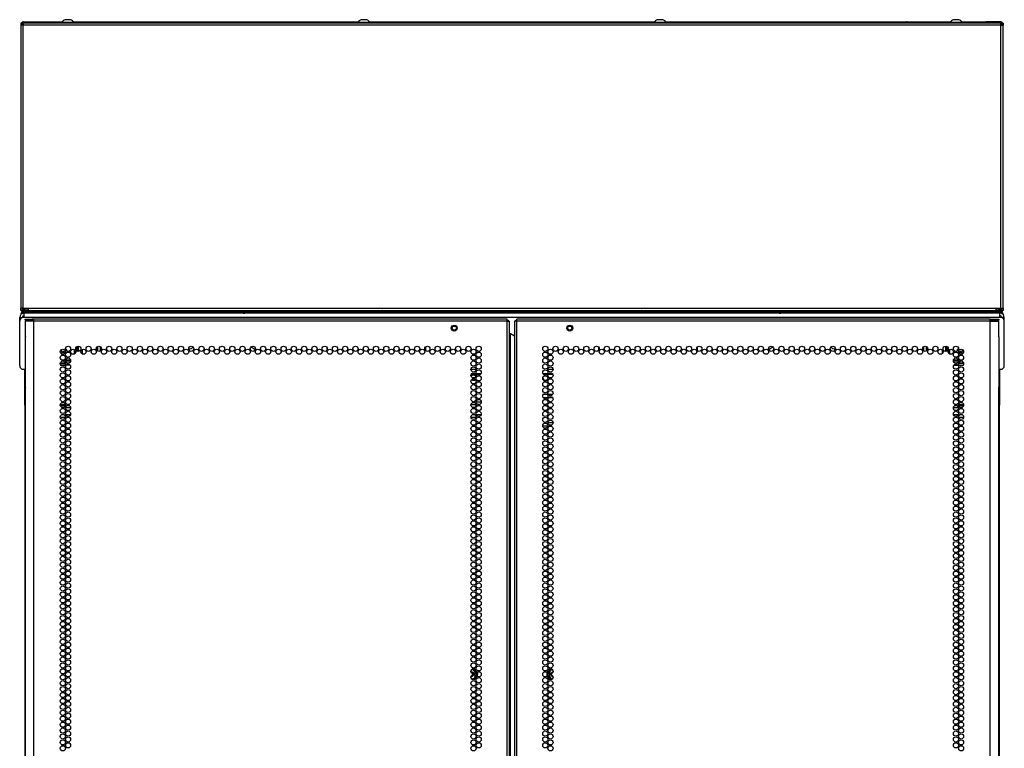
# Model space of a CAD drawing. Units: inches. Extents: x -246 to 40, y -58 to 173.
# Drawn here: x 9 to 40, y 82 to 105 of the extents above; entities that cross this region are included whole.
import ezdxf

# ---------------------------------------------------------------- set-up
doc = ezdxf.new("R2010")
doc.units = ezdxf.units.IN
doc.header["$MEASUREMENT"] = 0
doc.layers.add('TFR-TRI', color=7, linetype='CONTINUOUS')

msp = doc.modelspace()

# ---------------------------------------------------------------- linework, layer by layer
at = {"layer": 'TFR-TRI', "color": 46, "linetype": 'Continuous'}
for p, q in [((9.091, 104.99), (9.091, 104.919)), ((9.13, 104.99), (9.091, 104.99)), ((9.13, 104.99), (9.13, 104.919)), ((9.162, 104.969), (9.162, 104.99)), ((40.359, 104.99), (9.162, 104.99)), ((9.162, 104.919), (9.162, 104.969)), ((40.359, 104.969), (40.359, 104.99)), ((40.359, 104.919), (40.359, 104.969)), ((40.39, 104.99), (40.39, 104.919)), ((40.429, 104.99), (40.39, 104.99)), ((40.429, 104.99), (40.429, 104.919)), ((9.112, 104.919), (9.091, 104.919)), ((9.091, 104.919), (9.091, 95.884)), ((9.162, 104.919), (9.112, 104.919)), ((40.359, 104.919), (9.162, 104.919)), ((9.162, 95.884), (9.162, 104.919)), ((40.359, 95.884), (40.359, 104.919)), ((40.359, 104.919), (40.409, 104.919)), ((40.409, 104.919), (40.429, 104.919)), ((40.429, 95.884), (40.429, 104.919)), ((9.112, 95.884), (9.091, 95.884)), ((9.091, 95.813), (9.091, 95.884)), ((9.162, 95.884), (9.112, 95.884)), ((9.13, 95.884), (9.13, 95.813)), ((9.162, 95.884), (9.319, 95.884)), ((9.319, 95.884), (40.201, 95.884)), ((9.319, 95.884), (9.319, 95.834)), ((9.319, 95.834), (9.319, 95.813)), ((40.201, 95.884), (40.201, 95.834)), ((40.201, 95.884), (40.359, 95.884)), ((40.201, 95.834), (40.201, 95.813)), ((40.359, 95.884), (40.409, 95.884)), ((40.39, 95.813), (40.39, 95.884)), ((40.409, 95.884), (40.429, 95.884)), ((40.429, 95.884), (40.429, 95.813)), ((9.13, 95.813), (9.091, 95.813)), ((9.319, 95.813), (40.201, 95.813)), ((40.429, 95.813), (40.39, 95.813))]:
    msp.add_line(p, q, dxfattribs=at)
at = {"layer": 'TFR-TRI', "color": 173, "linetype": 'Continuous'}
for p, q in [((9.13, 104.959), (9.134, 104.959)), ((9.141, 104.959), (9.134, 104.959)), ((9.134, 104.959), (9.134, 104.919)), ((9.158, 104.959), (9.141, 104.959)), ((9.148, 104.959), (9.157, 105.006)), ((9.162, 104.959), (9.158, 104.959)), ((9.158, 104.959), (9.158, 104.919)), ((9.165, 104.99), (9.165, 105.029)), ((9.165, 105.029), (9.638, 105.029)), ((9.638, 105.029), (9.644, 105.029)), ((9.638, 104.99), (9.638, 105.029)), ((9.644, 104.99), (9.644, 105.029)), ((9.644, 105.029), (10.411, 105.029)), ((10.763, 105.029), (12.153, 105.029)), ((12.153, 105.029), (12.172, 105.029)), ((12.153, 105.029), (12.153, 104.99)), ((12.172, 104.99), (12.172, 105.029)), ((12.172, 105.029), (19.86, 105.029)), ((20.212, 105.029), (29.309, 105.029)), ((29.66, 105.029), (37.349, 105.029)), ((37.368, 105.029), (37.349, 105.029)), ((37.349, 105.029), (37.349, 104.99)), ((37.368, 104.99), (37.368, 105.029)), ((37.368, 105.029), (38.758, 105.029)), ((39.109, 105.029), (39.876, 105.029)), ((39.883, 105.029), (39.876, 105.029)), ((39.876, 105.029), (39.876, 104.99)), ((40.355, 105.029), (39.883, 105.029)), ((39.883, 105.029), (39.883, 104.99)), ((40.355, 105.029), (40.355, 104.99)), ((40.359, 104.959), (40.363, 104.959)), ((40.363, 104.919), (40.363, 104.959)), ((40.363, 104.959), (40.38, 104.959)), ((40.373, 104.959), (40.364, 105.006)), ((40.38, 104.959), (40.386, 104.959)), ((40.386, 104.919), (40.386, 104.959)), ((40.386, 104.959), (40.39, 104.959)), ((9.134, 95.839), (9.13, 95.839)), ((9.134, 95.884), (9.134, 95.851)), ((9.134, 95.851), (9.134, 95.839)), ((9.137, 95.839), (9.134, 95.839)), ((9.145, 95.839), (9.137, 95.839)), ((9.158, 95.839), (9.164, 95.814)), ((40.363, 95.839), (40.356, 95.814)), ((40.375, 95.839), (40.383, 95.839)), ((40.383, 95.839), (40.386, 95.839)), ((40.386, 95.851), (40.386, 95.884)), ((40.386, 95.839), (40.386, 95.851)), ((40.39, 95.839), (40.386, 95.839)), ((9.164, 95.814), (9.168, 95.811)), ((40.356, 95.814), (40.353, 95.811))]:
    msp.add_line(p, q, dxfattribs=at)
at = {"layer": 'TFR-TRI', "color": 3, "linetype": 'Continuous'}
for p, q in [((10.4, 105.01), (10.4, 104.99)), ((10.436, 105.01), (10.4, 105.01)), ((10.529, 105.01), (10.436, 105.01)), ((10.543, 105.098), (10.498, 105.098)), ((10.645, 105.01), (10.529, 105.01)), ((10.631, 105.098), (10.543, 105.098)), ((10.676, 105.098), (10.631, 105.098)), ((10.738, 105.01), (10.645, 105.01)), ((10.774, 105.01), (10.738, 105.01)), ((10.774, 104.99), (10.774, 105.01)), ((19.849, 105.01), (19.849, 104.99)), ((19.884, 105.01), (19.849, 105.01)), ((19.978, 105.01), (19.884, 105.01)), ((19.991, 105.098), (19.947, 105.098)), ((20.094, 105.01), (19.978, 105.01)), ((20.08, 105.098), (19.991, 105.098)), ((20.124, 105.098), (20.08, 105.098)), ((20.187, 105.01), (20.094, 105.01)), ((20.223, 105.01), (20.187, 105.01)), ((20.223, 104.99), (20.223, 105.01)), ((29.298, 105.01), (29.298, 104.99)), ((29.333, 105.01), (29.298, 105.01)), ((29.427, 105.01), (29.333, 105.01)), ((29.44, 105.098), (29.396, 105.098)), ((29.542, 105.01), (29.427, 105.01)), ((29.529, 105.098), (29.44, 105.098)), ((29.573, 105.098), (29.529, 105.098)), ((29.636, 105.01), (29.542, 105.01)), ((29.672, 105.01), (29.636, 105.01)), ((29.672, 104.99), (29.672, 105.01)), ((38.746, 105.01), (38.746, 104.99)), ((38.782, 105.01), (38.746, 105.01)), ((38.876, 105.01), (38.782, 105.01)), ((38.889, 105.098), (38.845, 105.098)), ((38.991, 105.01), (38.876, 105.01)), ((38.978, 105.098), (38.889, 105.098)), ((39.022, 105.098), (38.978, 105.098)), ((39.085, 105.01), (38.991, 105.01)), ((39.12, 105.01), (39.085, 105.01)), ((39.12, 104.99), (39.12, 105.01)), ((9.865, 95.788), (9.865, 95.768)), ((9.9, 95.788), (9.865, 95.788)), ((9.994, 95.788), (9.9, 95.788)), ((10.109, 95.788), (9.994, 95.788)), ((10.203, 95.788), (10.109, 95.788)), ((10.239, 95.788), (10.203, 95.788)), ((10.239, 95.768), (10.239, 95.788)), ((12.048, 95.813), (12.048, 95.807)), ((12.422, 95.807), (12.422, 95.813)), ((16.699, 95.813), (16.699, 95.807)), ((17.073, 95.807), (17.073, 95.813)), ((32.447, 95.813), (32.447, 95.807)), ((32.821, 95.807), (32.821, 95.813)), ((37.152, 95.813), (37.152, 95.807)), ((37.526, 95.807), (37.526, 95.813)), ((39.282, 95.788), (39.282, 95.768)), ((39.318, 95.788), (39.282, 95.788)), ((39.411, 95.788), (39.318, 95.788)), ((39.527, 95.788), (39.411, 95.788)), ((39.62, 95.788), (39.527, 95.788)), ((39.656, 95.788), (39.62, 95.788)), ((39.656, 95.768), (39.656, 95.788))]:
    msp.add_line(p, q, dxfattribs=at)
at = {"layer": 'TFR-TRI', "color": 44, "linetype": 'Continuous'}
for p, q in [((9.145, 95.839), (9.145, 95.884)), ((9.145, 95.839), (9.185, 95.839)), ((9.185, 95.839), (9.185, 95.884)), ((9.194, 95.839), (9.185, 95.839)), ((9.216, 95.839), (9.194, 95.839)), ((9.216, 95.839), (9.216, 95.884)), ((9.216, 95.839), (9.32, 95.839)), ((9.216, 95.839), (9.216, 95.817)), ((40.201, 95.839), (40.304, 95.839)), ((40.304, 95.839), (40.304, 95.884)), ((40.304, 95.839), (40.327, 95.839)), ((40.304, 95.839), (40.304, 95.817)), ((40.327, 95.839), (40.336, 95.839)), ((40.336, 95.884), (40.336, 95.839)), ((40.375, 95.839), (40.336, 95.839)), ((40.375, 95.839), (40.375, 95.884)), ((9.162, 95.807), (9.196, 95.807)), ((9.162, 95.768), (9.162, 95.807)), ((9.196, 95.768), (9.162, 95.768)), ((9.196, 95.807), (9.28, 95.807)), ((9.28, 95.768), (9.196, 95.768)), ((9.216, 95.817), (9.216, 95.807)), ((9.28, 95.807), (9.603, 95.807)), ((9.28, 95.807), (9.28, 95.768)), ((9.603, 95.768), (9.28, 95.768)), ((9.603, 95.768), (9.603, 95.807)), ((9.603, 95.807), (9.686, 95.807)), ((9.686, 95.807), (9.721, 95.807)), ((9.721, 95.807), (9.764, 95.807)), ((9.721, 95.807), (9.721, 95.768)), ((9.764, 95.807), (9.876, 95.807)), ((10.227, 95.807), (10.918, 95.807)), ((10.918, 95.807), (11.074, 95.807)), ((10.918, 95.768), (10.918, 95.807)), ((11.074, 95.807), (11.138, 95.807)), ((11.138, 95.807), (11.173, 95.807)), ((11.138, 95.768), (11.138, 95.807)), ((11.173, 95.807), (11.256, 95.807)), ((11.256, 95.807), (22.398, 95.807)), ((11.256, 95.807), (11.256, 95.768)), ((22.398, 95.768), (11.256, 95.768)), ((22.398, 95.768), (22.398, 95.807)), ((22.398, 95.807), (22.482, 95.807)), ((22.482, 95.807), (22.516, 95.807)), ((22.516, 95.807), (27.004, 95.807)), ((22.516, 95.807), (22.516, 95.768)), ((27.004, 95.807), (27.039, 95.807)), ((27.004, 95.768), (27.004, 95.807)), ((27.039, 95.807), (27.122, 95.807)), ((27.122, 95.807), (38.264, 95.807)), ((27.122, 95.807), (27.122, 95.768)), ((38.264, 95.768), (27.122, 95.768)), ((38.264, 95.807), (38.348, 95.807)), ((38.264, 95.768), (38.264, 95.807)), ((38.348, 95.807), (38.382, 95.807)), ((38.382, 95.807), (38.447, 95.807)), ((38.382, 95.807), (38.382, 95.768)), ((38.447, 95.807), (38.603, 95.807)), ((39.293, 95.807), (38.603, 95.807)), ((38.603, 95.807), (38.603, 95.768)), ((39.645, 95.807), (39.757, 95.807)), ((39.757, 95.807), (39.8, 95.807)), ((39.8, 95.807), (39.834, 95.807)), ((39.8, 95.768), (39.8, 95.807)), ((39.834, 95.807), (39.918, 95.807)), ((39.918, 95.807), (40.241, 95.807)), ((39.918, 95.807), (39.918, 95.768)), ((40.241, 95.768), (39.918, 95.768)), ((40.241, 95.768), (40.241, 95.807)), ((40.241, 95.807), (40.324, 95.807)), ((40.324, 95.768), (40.241, 95.768)), ((40.304, 95.817), (40.304, 95.807)), ((40.324, 95.807), (40.359, 95.807)), ((40.359, 95.768), (40.324, 95.768)), ((40.359, 95.807), (40.359, 95.768))]:
    msp.add_line(p, q, dxfattribs=at)
at = {"layer": 'TFR-TRI', "color": 183, "linetype": 'Continuous'}
for p, q in [((9.165, 95.816), (9.165, 95.839)), ((40.355, 95.816), (40.355, 95.839)), ((9.165, 95.807), (9.165, 95.816)), ((40.355, 95.807), (40.355, 95.816))]:
    msp.add_line(p, q, dxfattribs=at)
at = {"layer": 'TFR-TRI', "color": 252, "linetype": 'Continuous'}
for p, q in [((9.052, 95.473), (9.052, 95.591)), ((9.052, 95.591), (9.13, 95.591)), ((9.13, 95.591), (9.13, 95.584)), ((9.189, 95.591), (9.17, 95.591)), ((9.189, 95.688), (9.189, 95.729)), ((40.331, 95.729), (9.189, 95.729)), ((9.189, 95.591), (9.189, 95.688)), ((40.331, 95.591), (9.189, 95.591)), ((40.331, 95.688), (40.331, 95.729)), ((40.331, 95.591), (40.331, 95.688)), ((40.351, 95.591), (40.331, 95.591)), ((40.39, 95.591), (40.39, 95.584)), ((40.469, 95.591), (40.39, 95.591)), ((40.469, 95.473), (40.469, 95.591)), ((9.052, 94.055), (9.052, 95.473)), ((40.469, 94.055), (40.469, 95.473)), ((18.855, 94.635), (18.855, 94.55)), ((22.004, 94.654), (22.004, 94.531)), ((27.516, 94.654), (27.516, 94.531)), ((30.666, 94.635), (30.666, 94.55)), ((38.968, 94.567), (38.967, 94.566)), ((38.97, 94.568), (38.968, 94.567)), ((38.991, 94.575), (38.97, 94.568)), ((10.394, 94.497), (10.389, 94.475)), ((10.389, 94.475), (10.389, 94.473)), ((10.389, 94.473), (10.39, 94.472)), ((10.39, 94.472), (10.391, 94.47)), ((10.391, 94.47), (10.392, 94.469)), ((10.392, 94.469), (10.394, 94.469)), ((10.394, 94.469), (10.395, 94.469)), ((10.395, 94.469), (10.397, 94.47)), ((10.397, 94.47), (10.416, 94.483)), ((10.397, 94.47), (10.397, 94.47)), ((10.474, 94.48), (10.491, 94.465)), ((10.491, 94.465), (10.492, 94.464)), ((10.492, 94.464), (10.494, 94.463)), ((10.494, 94.463), (10.496, 94.464)), ((10.496, 94.464), (10.497, 94.464)), ((10.499, 94.469), (10.497, 94.492)), ((10.497, 94.464), (10.498, 94.465)), ((10.498, 94.465), (10.499, 94.467)), ((10.499, 94.467), (10.499, 94.469)), ((10.499, 94.469), (10.499, 94.469)), ((10.529, 94.541), (10.551, 94.548)), ((10.551, 94.557), (10.53, 94.566)), ((10.552, 94.557), (10.551, 94.557)), ((10.551, 94.548), (10.552, 94.548)), ((10.553, 94.556), (10.552, 94.557)), ((10.552, 94.548), (10.553, 94.549)), ((10.554, 94.554), (10.553, 94.556)), ((10.553, 94.549), (10.554, 94.551)), ((10.554, 94.553), (10.554, 94.554)), ((10.554, 94.551), (10.554, 94.553)), ((38.967, 94.566), (38.966, 94.565)), ((38.966, 94.565), (38.966, 94.563)), ((38.966, 94.563), (38.967, 94.561)), ((38.967, 94.561), (38.967, 94.56)), ((38.967, 94.56), (38.969, 94.559)), ((38.969, 94.559), (38.99, 94.549)), ((38.969, 94.559), (38.969, 94.559)), ((39.012, 94.475), (39.011, 94.473)), ((39.011, 94.473), (39.012, 94.472)), ((39.016, 94.497), (39.012, 94.475)), ((39.012, 94.472), (39.013, 94.47)), ((39.013, 94.47), (39.014, 94.469)), ((39.014, 94.469), (39.016, 94.469)), ((39.016, 94.469), (39.017, 94.469)), ((39.017, 94.469), (39.019, 94.469)), ((39.019, 94.47), (39.038, 94.483)), ((39.019, 94.469), (39.019, 94.47)), ((39.096, 94.48), (39.113, 94.465)), ((39.113, 94.465), (39.114, 94.464)), ((39.114, 94.464), (39.116, 94.463)), ((39.116, 94.463), (39.118, 94.463)), ((39.118, 94.463), (39.119, 94.464)), ((39.121, 94.469), (39.119, 94.491)), ((39.119, 94.464), (39.12, 94.465)), ((39.12, 94.465), (39.121, 94.467)), ((39.121, 94.468), (39.121, 94.469)), ((39.121, 94.467), (39.121, 94.468)), ((39.151, 94.541), (39.157, 94.542)), ((9.17, 93.937), (9.232, 93.937)), ((23.451, 93.937), (23.616, 93.937)), ((23.474, 93.799), (23.593, 93.799)), ((23.624, 93.799), (23.771, 93.799)), ((25.749, 93.799), (25.897, 93.799)), ((25.904, 93.937), (26.069, 93.937)), ((25.927, 93.799), (26.047, 93.799)), ((40.289, 93.937), (40.351, 93.937))]:
    msp.add_line(p, q, dxfattribs=at)
at = {"layer": 'TFR-TRI', "color": 83, "linetype": 'Continuous'}
for p, q in [((9.091, 95.697), (9.102, 95.697)), ((9.091, 95.697), (9.091, 95.687)), ((9.162, 95.729), (9.162, 95.768)), ((9.162, 95.768), (9.196, 95.768)), ((9.169, 95.729), (9.162, 95.729)), ((9.189, 95.729), (9.169, 95.729)), ((9.196, 95.768), (9.28, 95.768)), ((16.181, 95.768), (9.28, 95.768)), ((9.28, 95.768), (9.28, 95.729)), ((16.181, 95.768), (16.181, 95.729)), ((33.34, 95.768), (40.241, 95.768)), ((33.34, 95.729), (33.34, 95.768)), ((40.241, 95.768), (40.324, 95.768)), ((40.241, 95.729), (40.241, 95.768)), ((40.324, 95.768), (40.359, 95.768)), ((40.352, 95.729), (40.331, 95.729)), ((40.359, 95.729), (40.352, 95.729)), ((40.359, 95.768), (40.359, 95.729)), ((40.429, 95.697), (40.419, 95.697)), ((40.429, 95.697), (40.429, 95.687))]:
    msp.add_line(p, q, dxfattribs=at)
at = {"layer": 'TFR-TRI', "color": 214, "linetype": 'Continuous'}
for p, q in [((9.229, 95.541), (9.292, 95.541)), ((9.229, 95.501), (9.229, 95.541)), ((9.292, 95.541), (9.445, 95.541)), ((9.504, 95.541), (9.445, 95.541)), ((9.445, 95.541), (9.445, 95.501)), ((9.504, 95.52), (9.504, 95.541)), ((24.611, 95.541), (9.504, 95.541)), ((9.504, 95.47), (9.504, 95.52)), ((24.611, 95.52), (24.611, 95.541)), ((24.611, 95.47), (24.611, 95.52)), ((24.91, 95.52), (24.91, 95.541)), ((40.016, 95.541), (24.91, 95.541)), ((24.91, 95.47), (24.91, 95.52)), ((40.016, 95.52), (40.016, 95.541)), ((40.016, 95.541), (40.075, 95.541)), ((40.016, 95.47), (40.016, 95.52)), ((40.075, 95.541), (40.228, 95.541)), ((40.075, 95.501), (40.075, 95.541)), ((40.228, 95.541), (40.292, 95.541)), ((40.292, 95.541), (40.292, 95.501)), ((9.292, 95.501), (9.229, 95.501)), ((9.266, 95.47), (9.229, 95.47)), ((9.229, 95.47), (9.229, 95.042)), ((9.366, 95.47), (9.266, 95.47)), ((9.445, 95.501), (9.292, 95.501)), ((9.504, 95.47), (9.366, 95.47)), ((9.504, 95.501), (9.445, 95.501)), ((24.611, 95.47), (9.504, 95.47)), ((9.504, 13.755), (9.504, 95.47)), ((24.611, 13.755), (24.611, 95.47)), ((24.611, 95.47), (24.661, 95.47)), ((24.661, 95.47), (24.681, 95.47)), ((24.681, 13.755), (24.681, 95.47)), ((24.86, 95.47), (24.839, 95.47)), ((24.839, 95.47), (24.839, 13.755)), ((24.91, 95.47), (24.86, 95.47)), ((40.016, 95.47), (24.91, 95.47)), ((24.91, 13.755), (24.91, 95.47)), ((40.016, 95.501), (40.075, 95.501)), ((40.016, 13.755), (40.016, 95.47)), ((40.016, 95.47), (40.154, 95.47)), ((40.228, 95.501), (40.075, 95.501)), ((40.154, 95.47), (40.255, 95.47)), ((40.292, 95.501), (40.228, 95.501)), ((40.255, 95.47), (40.292, 95.47)), ((40.292, 95.042), (40.292, 95.47)), ((9.229, 95.042), (9.229, 95.025)), ((9.229, 95.025), (9.231, 95.003)), ((9.231, 95.003), (9.232, 94.974)), ((9.232, 93.364), (9.232, 94.974)), ((24.681, 95.076), (24.691, 95.076)), ((24.691, 95.076), (24.713, 95.076)), ((24.713, 14.149), (24.713, 95.076)), ((24.713, 95.076), (24.839, 95.003)), ((40.289, 95), (40.291, 95.023)), ((40.289, 94.974), (40.289, 95)), ((40.289, 94.974), (40.289, 93.364)), ((40.291, 95.023), (40.292, 95.042)), ((9.23, 93.315), (9.229, 93.295)), ((9.231, 93.338), (9.23, 93.315)), ((9.232, 93.364), (9.231, 93.338)), ((40.29, 93.335), (40.289, 93.364)), ((40.291, 93.312), (40.29, 93.335)), ((40.292, 93.295), (40.291, 93.312)), ((9.229, 93.295), (9.229, 13.755)), ((40.292, 13.755), (40.292, 93.295)), ((23.616, 92.803), (23.451, 92.803)), ((23.615, 92.898), (23.78, 92.898)), ((10.511, 92.398), (10.352, 92.398)), ((10.392, 92.492), (10.47, 92.492)), ((10.515, 92.492), (10.675, 92.492)), ((10.634, 92.398), (10.556, 92.398)), ((23.613, 92.398), (23.454, 92.398)), ((23.495, 92.492), (23.573, 92.492)), ((23.618, 92.492), (23.777, 92.492)), ((23.736, 92.398), (23.658, 92.398)), ((38.845, 92.492), (39.005, 92.492)), ((38.964, 92.398), (38.886, 92.398)), ((39.169, 92.398), (39.009, 92.398)), ((39.05, 92.492), (39.128, 92.492))]:
    msp.add_line(p, q, dxfattribs=at)
at = {"layer": 'TFR-TRI', "color": 4, "linetype": 'Continuous'}
for p, q in [((11.67, 95.813), (11.67, 95.807)), ((11.866, 95.807), (11.866, 95.813)), ((37.654, 95.813), (37.654, 95.807)), ((37.851, 95.807), (37.851, 95.813))]:
    msp.add_line(p, q, dxfattribs=at)
at = {"layer": 'TFR-TRI', "color": 11, "linetype": 'Continuous'}
for p, q in [((16.207, 95.734), (16.225, 95.734)), ((33.296, 95.734), (33.313, 95.734)), ((23.463, 93.785), (23.604, 93.785)), ((23.633, 93.785), (23.762, 93.785)), ((25.759, 93.785), (25.887, 93.785)), ((25.916, 93.785), (26.058, 93.785))]:
    msp.add_line(p, q, dxfattribs=at)
at = {"layer": 'TFR-TRI', "color": 150, "linetype": 'Continuous'}
for p, q in [((16.225, 95.768), (33.296, 95.768)), ((16.225, 95.729), (16.225, 95.768)), ((33.296, 95.729), (33.296, 95.768))]:
    msp.add_line(p, q, dxfattribs=at)
at = {"layer": 'TFR-TRI', "color": 58, "linetype": 'Continuous'}
for p, q in [((24.611, 95.501), (24.633, 95.501)), ((24.633, 95.501), (24.642, 95.501)), ((24.642, 95.501), (24.642, 95.469)), ((24.878, 95.469), (24.878, 95.501)), ((24.878, 95.501), (24.888, 95.501)), ((24.888, 95.501), (24.91, 95.501))]:
    msp.add_line(p, q, dxfattribs=at)
at = {"layer": 'TFR-TRI', "color": 63, "linetype": 'Continuous'}
for p, q in [((10.804, 94.429), (10.804, 94.567)), ((10.846, 94.623), (10.846, 94.562)), ((10.895, 94.515), (10.895, 94.671)), ((10.915, 94.675), (10.915, 94.51)), ((10.922, 94.675), (10.922, 94.51)), ((38.599, 94.51), (38.599, 94.675)), ((38.606, 94.51), (38.606, 94.675)), ((38.625, 94.671), (38.625, 94.515)), ((38.675, 94.562), (38.675, 94.623)), ((38.717, 94.567), (38.717, 94.429)), ((10.824, 94.549), (10.824, 94.447)), ((10.826, 94.45), (10.826, 94.546)), ((38.694, 94.546), (38.694, 94.45)), ((38.697, 94.447), (38.697, 94.549)), ((10.514, 94.123), (10.348, 94.123)), ((10.514, 94.12), (10.348, 94.12)), ((10.352, 94.143), (10.511, 94.143)), ((10.382, 94.243), (10.48, 94.243)), ((10.45, 94.201), (10.412, 94.201)), ((10.512, 94.22), (10.677, 94.22)), ((10.677, 94.223), (10.513, 94.223)), ((10.676, 94.201), (10.513, 94.201)), ((10.517, 94.243), (10.673, 94.243)), ((10.554, 94.143), (10.635, 94.143)), ((39.008, 94.223), (38.843, 94.223)), ((38.843, 94.22), (39.008, 94.22)), ((39.007, 94.201), (38.844, 94.201)), ((38.848, 94.242), (39.003, 94.242)), ((38.885, 94.143), (38.966, 94.143)), ((39.172, 94.123), (39.007, 94.123)), ((39.172, 94.119), (39.007, 94.119)), ((39.01, 94.143), (39.169, 94.143)), ((39.041, 94.242), (39.138, 94.242)), ((39.109, 94.201), (39.07, 94.201))]:
    msp.add_line(p, q, dxfattribs=at)
at = {"layer": 'TFR-TRI', "color": 151, "linetype": 'Continuous'}
for p, q in [((11.04, 94.567), (11.04, 94.43)), ((11.512, 94.542), (11.512, 94.643)), ((11.544, 94.517), (11.544, 94.668)), ((11.622, 94.662), (11.622, 94.523)), ((37.898, 94.523), (37.898, 94.662)), ((37.977, 94.668), (37.977, 94.517)), ((38.008, 94.542), (38.008, 94.643)), ((38.481, 94.567), (38.481, 94.43)), ((10.498, 94.072), (10.364, 94.072)), ((10.663, 94.072), (10.526, 94.072)), ((38.857, 94.072), (38.994, 94.072)), ((39.022, 94.072), (39.157, 94.072)), ((10.35, 92.812), (10.512, 92.812)), ((10.35, 92.781), (10.512, 92.781)), ((10.677, 92.702), (10.512, 92.702)), ((10.567, 92.781), (10.623, 92.781)), ((10.572, 92.812), (10.617, 92.812)), ((39.008, 92.702), (38.843, 92.702)), ((38.898, 92.781), (38.953, 92.781)), ((38.903, 92.812), (38.948, 92.812)), ((39.008, 92.812), (39.171, 92.812)), ((39.008, 92.781), (39.17, 92.781)), ((23.524, 84.332), (23.487, 84.367)), ((23.495, 84.37), (23.559, 84.31)), ((23.496, 84.24), (23.516, 84.246)), ((23.505, 84.379), (23.526, 84.358)), ((23.523, 84.247), (23.516, 84.246)), ((23.525, 84.248), (23.523, 84.247)), ((23.554, 84.305), (23.524, 84.332)), ((23.533, 84.248), (23.525, 84.248)), ((23.526, 84.358), (23.613, 84.277)), ((23.54, 84.246), (23.533, 84.248)), ((23.546, 84.242), (23.54, 84.246)), ((23.55, 84.236), (23.546, 84.242)), ((23.549, 84.214), (23.552, 84.222)), ((23.552, 84.229), (23.55, 84.236)), ((23.552, 84.222), (23.552, 84.229)), ((23.611, 84.249), (23.554, 84.305)), ((23.559, 84.31), (23.614, 84.258)), ((23.623, 84.211), (23.617, 84.186)), ((23.63, 84.24), (23.623, 84.211)), ((23.63, 84.245), (23.63, 84.24)), ((25.902, 84.196), (25.903, 84.206)), ((25.903, 84.206), (25.906, 84.216)), ((25.922, 84.243), (25.987, 84.355)), ((25.931, 84.234), (25.96, 84.284)), ((25.967, 84.28), (25.938, 84.229)), ((25.96, 84.284), (25.998, 84.35)), ((26.007, 84.349), (25.967, 84.28)), ((25.987, 84.356), (25.994, 84.363)), ((25.987, 84.355), (25.987, 84.356)), ((25.998, 84.222), (25.987, 84.212)), ((25.994, 84.363), (26.002, 84.368)), ((25.998, 84.35), (26.001, 84.35)), ((26.007, 84.224), (25.998, 84.222)), ((26.001, 84.35), (26.007, 84.349)), ((26.002, 84.368), (26.012, 84.37)), ((26.009, 84.355), (26.007, 84.349)), ((26.048, 84.349), (26.007, 84.349)), ((26.013, 84.224), (26.007, 84.224)), ((26.011, 84.357), (26.009, 84.355)), ((26.011, 84.357), (26.038, 84.357)), ((26.032, 84.224), (26.013, 84.224)), ((23.47, 84.052), (23.484, 84.056)), ((23.486, 84.049), (23.476, 84.046)), ((23.484, 84.056), (23.522, 84.068)), ((23.57, 84.074), (23.486, 84.049)), ((23.544, 84.053), (23.488, 84.037)), ((23.522, 84.068), (23.571, 84.083)), ((23.572, 84.062), (23.544, 84.053)), ((23.57, 84.074), (23.571, 84.077)), ((23.571, 84.083), (23.59, 84.16)), ((23.577, 84.084), (23.571, 84.083)), ((23.571, 84.077), (23.571, 84.083)), ((23.581, 84.066), (23.572, 84.062)), ((23.58, 84.085), (23.577, 84.084)), ((23.597, 84.156), (23.58, 84.085)), ((23.588, 84.073), (23.581, 84.066)), ((23.592, 84.082), (23.588, 84.073)), ((23.59, 84.16), (23.591, 84.163)), ((23.593, 84.083), (23.592, 84.082)), ((23.606, 84.141), (23.593, 84.083)), ((25.905, 84.187), (25.902, 84.196)), ((25.906, 84.186), (25.905, 84.187)), ((25.972, 84.073), (25.924, 84.155)), ((25.954, 84.128), (25.932, 84.166)), ((25.939, 84.171), (25.961, 84.132)), ((25.998, 84.052), (25.954, 84.128)), ((25.961, 84.132), (25.981, 84.097)), ((25.987, 84.047), (25.972, 84.073)), ((25.981, 84.097), (26.007, 84.053)), ((25.993, 84.039), (25.987, 84.047)), ((25.989, 84.187), (25.991, 84.184)), ((25.991, 84.184), (25.997, 84.18)), ((26.001, 84.034), (25.993, 84.039)), ((25.997, 84.18), (26.004, 84.178)), ((25.998, 84.052), (26.001, 84.051)), ((26.001, 84.051), (26.007, 84.053)), ((26.011, 84.032), (26.001, 84.034)), ((26.004, 84.178), (26.007, 84.178)), ((26.007, 84.178), (26.013, 84.178)), ((26.007, 84.053), (26.049, 84.052)), ((26.007, 84.053), (26.009, 84.047)), ((26.009, 84.047), (26.011, 84.045)), ((26.043, 84.045), (26.011, 84.045)), ((26.012, 84.032), (26.011, 84.032)), ((26.023, 84.032), (26.012, 84.032)), ((26.026, 84.178), (26.013, 84.178))]:
    msp.add_line(p, q, dxfattribs=at)
at = {"layer": 'TFR-TRI', "color": 160, "linetype": 'Continuous'}
for p, q in [((28.537, 94.541), (28.537, 94.518)), ((28.537, 94.51), (28.537, 94.502)), ((28.537, 94.494), (28.537, 94.487)), ((28.537, 94.479), (28.537, 94.455))]:
    msp.add_line(p, q, dxfattribs=at)
at = {"layer": 'TFR-TRI', "color": 30, "linetype": 'Continuous'}
for p, q in [((9.212, 93.031), (9.212, 93.937)), ((40.314, 93.937), (40.314, 93.031)), ((9.212, 93.014), (9.212, 93.031)), ((9.212, 93.031), (9.229, 93.031)), ((9.212, 92.972), (9.212, 93.014)), ((40.292, 93.031), (40.314, 93.031)), ((40.314, 93.031), (40.314, 93.014)), ((40.314, 93.014), (40.314, 92.972)), ((9.212, 92.795), (9.212, 92.972)), ((9.229, 92.972), (9.212, 92.972)), ((9.212, 92.795), (9.212, 15.929)), ((9.212, 92.795), (9.216, 92.795)), ((9.216, 92.795), (9.229, 92.795)), ((40.314, 92.972), (40.292, 92.972)), ((40.292, 92.795), (40.308, 92.795)), ((40.308, 92.795), (40.314, 92.795)), ((40.314, 92.972), (40.314, 92.795)), ((40.314, 15.929), (40.314, 92.795))]:
    msp.add_line(p, q, dxfattribs=at)
at = {"layer": 'TFR-TRI', "color": 140, "linetype": 'Continuous'}
for p, q in [((25.754, 93.036), (25.892, 93.036)), ((25.89, 93.13), (25.757, 93.13)), ((26.056, 93.13), (25.918, 93.13)), ((25.921, 93.036), (26.053, 93.036)), ((25.741, 92.13), (25.906, 92.13)), ((26.069, 92.225), (25.905, 92.225))]:
    msp.add_line(p, q, dxfattribs=at)
at = {"layer": 'TFR-TRI', "color": 5, "linetype": 'Continuous'}
for centre, radius in [((22.918, 95.253), 0.094), ((22.918, 95.253), 0.064), ((26.603, 95.253), 0.094), ((26.603, 95.253), 0.064)]:
    msp.add_circle(centre, radius, dxfattribs=at)
at = {"layer": 'TFR-TRI', "color": 214, "linetype": 'Continuous'}
for centre in [(10.431, 94.498), (10.595, 94.593), (10.759, 94.498), (10.922, 94.593), (11.086, 94.498), (11.25, 94.593), (11.414, 94.498), (11.578, 94.593), (11.741, 94.498), (11.905, 94.593), (12.069, 94.498), (12.233, 94.593), (12.396, 94.498), (12.56, 94.593), (12.724, 94.498), (12.888, 94.593), (13.052, 94.498), (13.215, 94.593), (13.379, 94.498), (13.543, 94.593), (13.707, 94.498), (13.87, 94.593), (14.034, 94.498), (14.198, 94.593), (14.362, 94.498), (14.526, 94.593), (14.689, 94.498), (14.853, 94.593), (15.017, 94.498), (15.181, 94.593), (15.344, 94.498), (15.508, 94.593), (15.672, 94.498), (15.836, 94.593), (16, 94.498), (16.163, 94.593), (16.327, 94.498), (16.491, 94.593), (16.655, 94.498), (16.818, 94.593), (16.982, 94.498), (17.146, 94.593), (17.31, 94.498), (17.474, 94.593), (17.637, 94.498), (17.801, 94.593), (17.965, 94.498), (18.129, 94.593), (18.292, 94.498), (18.456, 94.593), (18.62, 94.498), (18.784, 94.593), (18.948, 94.498), (19.111, 94.593), (19.275, 94.498), (19.439, 94.593), (19.603, 94.498), (19.766, 94.593), (19.93, 94.498), (20.094, 94.593), (20.258, 94.498), (20.422, 94.593), (20.585, 94.498), (20.749, 94.593), (20.913, 94.498), (21.077, 94.593), (21.241, 94.498), (21.404, 94.593), (21.568, 94.498), (21.732, 94.593), (21.896, 94.498), (22.059, 94.593), (22.223, 94.498), (22.387, 94.593), (22.551, 94.498), (22.715, 94.593), (22.878, 94.498), (23.042, 94.593), (23.206, 94.498), (23.37, 94.593), (23.533, 94.498), (23.697, 94.593), (25.823, 94.593), (25.987, 94.498), (26.151, 94.593), (26.315, 94.498), (26.478, 94.593), (26.642, 94.498), (26.806, 94.593), (26.97, 94.498), (27.133, 94.593), (27.297, 94.498), (27.461, 94.593), (27.625, 94.498), (27.789, 94.593), (27.952, 94.498), (28.116, 94.593), (28.28, 94.498), (28.444, 94.593), (28.607, 94.498), (28.771, 94.593), (28.935, 94.498), (29.099, 94.593), (29.263, 94.498), (29.426, 94.593), (29.59, 94.498), (29.754, 94.593), (29.918, 94.498), (30.081, 94.593), (30.245, 94.498), (30.409, 94.593), (30.573, 94.498), (30.737, 94.593), (30.9, 94.498), (31.064, 94.593), (31.228, 94.498), (31.392, 94.593), (31.555, 94.498), (31.719, 94.593), (31.883, 94.498), (32.047, 94.593), (32.211, 94.498), (32.374, 94.593), (32.538, 94.498), (32.702, 94.593), (32.866, 94.498), (33.029, 94.593), (33.193, 94.498), (33.357, 94.593), (33.521, 94.498), (33.685, 94.593), (33.848, 94.498), (34.012, 94.593), (34.176, 94.498), (34.34, 94.593), (34.503, 94.498), (34.667, 94.593), (34.831, 94.498), (34.995, 94.593), (35.159, 94.498), (35.322, 94.593), (35.486, 94.498), (35.65, 94.593), (35.814, 94.498), (35.978, 94.593), (36.141, 94.498), (36.305, 94.593), (36.469, 94.498), (36.633, 94.593), (36.796, 94.498), (36.96, 94.593), (37.124, 94.498), (37.288, 94.593), (37.452, 94.498), (37.615, 94.593), (37.779, 94.498), (37.943, 94.593), (38.107, 94.498), (38.27, 94.593), (38.434, 94.498), (38.598, 94.593), (38.762, 94.498), (38.926, 94.593), (39.089, 94.498), (10.431, 94.309), (10.595, 94.404), (10.595, 94.215), (23.533, 94.309), (23.697, 94.404), (23.697, 94.215), (25.823, 94.404), (25.823, 94.215), (25.987, 94.309), (38.926, 94.404), (38.926, 94.215), (39.089, 94.309), (10.431, 94.12), (10.431, 93.931), (10.595, 94.026), (23.533, 94.12), (23.533, 93.931), (23.697, 94.026), (25.823, 94.026), (25.987, 94.12), (25.987, 93.931), (38.926, 94.026), (39.089, 94.12), (39.089, 93.931), (10.431, 93.742), (10.431, 93.553), (10.595, 93.837), (10.595, 93.648), (23.533, 93.742), (23.533, 93.553), (23.697, 93.837), (23.697, 93.648), (25.823, 93.837), (25.823, 93.648), (25.987, 93.742), (25.987, 93.553), (38.926, 93.837), (38.926, 93.648), (39.089, 93.742), (39.089, 93.553), (10.431, 93.364), (10.595, 93.459), (10.595, 93.27), (23.533, 93.364), (23.697, 93.459), (23.697, 93.27), (25.823, 93.459), (25.823, 93.27), (25.987, 93.364), (38.926, 93.459), (38.926, 93.27), (39.089, 93.364), (10.431, 93.175), (10.431, 92.986), (10.595, 93.081), (23.533, 93.175), (23.533, 92.986), (23.697, 93.081), (25.823, 93.081), (25.987, 93.175), (25.987, 92.986), (38.926, 93.081), (39.089, 93.175), (39.089, 92.986), (10.431, 92.797), (10.431, 92.608), (10.595, 92.892), (10.595, 92.703), (23.533, 92.797), (23.533, 92.608), (23.697, 92.892), (23.697, 92.703), (25.823, 92.892), (25.823, 92.703), (25.987, 92.797), (25.987, 92.608), (38.926, 92.892), (38.926, 92.703), (39.089, 92.797), (39.089, 92.608), (10.431, 92.419), (10.595, 92.514), (10.595, 92.325), (23.533, 92.419), (23.697, 92.514), (23.697, 92.325), (25.823, 92.514), (25.823, 92.325), (25.987, 92.419), (38.926, 92.514), (38.926, 92.325), (39.089, 92.419), (10.431, 92.231), (10.431, 92.042), (10.595, 92.136), (23.533, 92.231), (23.533, 92.042), (23.697, 92.136), (25.823, 92.136), (25.987, 92.231), (25.987, 92.042), (38.926, 92.136), (39.089, 92.231), (39.089, 92.042), (10.431, 91.853), (10.431, 91.664), (10.595, 91.947), (10.595, 91.758), (23.533, 91.853), (23.533, 91.664), (23.697, 91.947), (23.697, 91.758), (25.823, 91.947), (25.823, 91.758), (25.987, 91.853), (25.987, 91.664), (38.926, 91.947), (38.926, 91.758), (39.089, 91.853), (39.089, 91.664), (10.431, 91.475), (10.595, 91.569), (10.595, 91.38), (23.533, 91.475), (23.697, 91.569), (23.697, 91.38), (25.823, 91.569), (25.823, 91.38), (25.987, 91.475), (38.926, 91.569), (38.926, 91.38), (39.089, 91.475), (10.431, 91.286), (10.431, 91.097), (10.595, 91.191), (23.533, 91.286), (23.533, 91.097), (23.697, 91.191), (25.823, 91.191), (25.987, 91.286), (25.987, 91.097), (38.926, 91.191), (39.089, 91.286), (39.089, 91.097), (10.431, 90.908), (10.431, 90.719), (10.595, 91.002), (10.595, 90.813), (23.533, 90.908), (23.533, 90.719), (23.697, 91.002), (23.697, 90.813), (25.823, 91.002), (25.823, 90.813), (25.987, 90.908), (25.987, 90.719), (38.926, 91.002), (38.926, 90.813), (39.089, 90.908), (39.089, 90.719), (10.431, 90.53), (10.595, 90.624), (10.595, 90.435), (23.533, 90.53), (23.697, 90.624), (23.697, 90.435), (25.823, 90.624), (25.823, 90.435), (25.987, 90.53), (38.926, 90.624), (38.926, 90.435), (39.089, 90.53), (10.431, 90.341), (10.431, 90.152), (10.595, 90.246), (23.533, 90.341), (23.533, 90.152), (23.697, 90.246), (25.823, 90.246), (25.987, 90.341), (25.987, 90.152), (38.926, 90.246), (39.089, 90.341), (39.089, 90.152), (10.431, 89.963), (10.431, 89.774), (10.595, 90.057), (10.595, 89.868), (23.533, 89.963), (23.533, 89.774), (23.697, 90.057), (23.697, 89.868), (25.823, 90.057), (25.823, 89.868), (25.987, 89.963), (25.987, 89.774), (38.926, 90.057), (38.926, 89.868), (39.089, 89.963), (39.089, 89.774), (10.431, 89.585), (10.595, 89.679), (10.595, 89.49), (23.533, 89.585), (23.697, 89.679), (23.697, 89.49), (25.823, 89.679), (25.823, 89.49), (25.987, 89.585), (38.926, 89.679), (38.926, 89.49), (39.089, 89.585), (10.431, 89.396), (10.431, 89.207), (10.595, 89.301), (23.533, 89.396), (23.533, 89.207), (23.697, 89.301), (25.823, 89.301), (25.987, 89.396), (25.987, 89.207), (38.926, 89.301), (39.089, 89.396), (39.089, 89.207), (10.431, 89.018), (10.431, 88.829), (10.595, 89.112), (10.595, 88.923), (23.533, 89.018), (23.533, 88.829), (23.697, 89.112), (23.697, 88.923), (25.823, 89.112), (25.823, 88.923), (25.987, 89.018), (25.987, 88.829), (38.926, 89.112), (38.926, 88.923), (39.089, 89.018), (39.089, 88.829), (10.431, 88.64), (10.595, 88.734), (10.595, 88.545), (23.533, 88.64), (23.697, 88.734), (23.697, 88.545), (25.823, 88.734), (25.823, 88.545), (25.987, 88.64), (38.926, 88.734), (38.926, 88.545), (39.089, 88.64), (10.431, 88.451), (10.431, 88.262), (10.595, 88.356), (23.533, 88.451), (23.533, 88.262), (23.697, 88.356), (25.823, 88.356), (25.987, 88.451), (25.987, 88.262), (38.926, 88.356), (39.089, 88.451), (39.089, 88.262), (10.431, 88.073), (10.595, 88.168), (10.595, 87.979), (23.533, 88.073), (23.697, 88.168), (23.697, 87.979), (25.823, 88.168), (25.823, 87.979), (25.987, 88.073), (38.926, 88.168), (38.926, 87.979), (39.089, 88.073), (10.431, 87.884), (10.431, 87.695), (10.595, 87.79), (10.595, 87.601), (23.533, 87.884), (23.533, 87.695), (23.697, 87.79), (23.697, 87.601), (25.823, 87.79), (25.823, 87.601), (25.987, 87.884), (25.987, 87.695), (38.926, 87.79), (38.926, 87.601), (39.089, 87.884), (39.089, 87.695), (10.431, 87.506), (10.431, 87.317), (10.595, 87.412), (23.533, 87.506), (23.533, 87.317), (23.697, 87.412), (25.823, 87.412), (25.987, 87.506), (25.987, 87.317), (38.926, 87.412), (39.089, 87.506), (39.089, 87.317), (10.431, 87.128), (10.595, 87.223), (10.595, 87.034), (23.533, 87.128), (23.697, 87.223), (23.697, 87.034), (25.823, 87.223), (25.823, 87.034), (25.987, 87.128), (38.926, 87.223), (38.926, 87.034), (39.089, 87.128), (10.431, 86.939), (10.431, 86.75), (10.595, 86.845), (10.595, 86.656), (23.533, 86.939), (23.533, 86.75), (23.697, 86.845), (23.697, 86.656), (25.823, 86.845), (25.823, 86.656), (25.987, 86.939), (25.987, 86.75), (38.926, 86.845), (38.926, 86.656), (39.089, 86.939), (39.089, 86.75), (10.431, 86.561), (10.431, 86.372), (10.595, 86.467), (23.533, 86.561), (23.533, 86.372), (23.697, 86.467), (25.823, 86.467), (25.987, 86.561), (25.987, 86.372), (38.926, 86.467), (39.089, 86.561), (39.089, 86.372), (10.431, 86.183), (10.595, 86.278), (10.595, 86.089), (23.533, 86.183), (23.697, 86.278), (23.697, 86.089), (25.823, 86.278), (25.823, 86.089), (25.987, 86.183), (38.926, 86.278), (38.926, 86.089), (39.089, 86.183), (10.431, 85.994), (10.431, 85.805), (10.595, 85.9), (10.595, 85.711), (23.533, 85.994), (23.533, 85.805), (23.697, 85.9), (23.697, 85.711), (25.823, 85.9), (25.823, 85.711), (25.987, 85.994), (25.987, 85.805), (38.926, 85.9), (38.926, 85.711), (39.089, 85.994), (39.089, 85.805), (10.431, 85.616), (10.431, 85.427), (10.595, 85.522), (23.533, 85.616), (23.533, 85.427), (23.697, 85.522), (25.823, 85.522), (25.987, 85.616), (25.987, 85.427), (38.926, 85.522), (39.089, 85.616), (39.089, 85.427), (10.431, 85.238), (10.595, 85.333), (10.595, 85.144), (23.533, 85.238), (23.697, 85.333), (23.697, 85.144), (25.823, 85.333), (25.823, 85.144), (25.987, 85.238), (38.926, 85.333), (38.926, 85.144), (39.089, 85.238), (10.431, 85.049), (10.431, 84.86), (10.595, 84.955), (10.595, 84.766), (23.533, 85.049), (23.533, 84.86), (23.697, 84.955), (23.697, 84.766), (25.823, 84.955), (25.823, 84.766), (25.987, 85.049), (25.987, 84.86), (38.926, 84.955), (38.926, 84.766), (39.089, 85.049), (39.089, 84.86), (10.431, 84.671), (10.431, 84.482), (10.595, 84.577), (23.533, 84.671), (23.533, 84.482), (23.697, 84.577), (25.823, 84.577), (25.987, 84.671), (25.987, 84.482), (38.926, 84.577), (39.089, 84.671), (39.089, 84.482), (10.431, 84.294), (10.595, 84.388), (10.595, 84.199), (23.533, 84.294), (23.697, 84.388), (23.697, 84.199), (25.823, 84.388), (25.823, 84.199), (25.987, 84.294), (38.926, 84.388), (38.926, 84.199), (39.089, 84.294), (10.431, 84.105), (10.431, 83.916), (10.595, 84.01), (10.595, 83.821), (23.533, 84.105), (23.533, 83.916), (23.697, 84.01), (23.697, 83.821), (25.823, 84.01), (25.823, 83.821), (25.987, 84.105), (25.987, 83.916), (38.926, 84.01), (38.926, 83.821), (39.089, 84.105), (39.089, 83.916), (10.431, 83.727), (10.431, 83.538), (10.595, 83.632), (23.533, 83.727), (23.533, 83.538), (23.697, 83.632), (25.823, 83.632), (25.987, 83.727), (25.987, 83.538), (38.926, 83.632), (39.089, 83.727), (39.089, 83.538), (10.431, 83.349), (10.595, 83.443), (10.595, 83.254), (23.533, 83.349), (23.697, 83.443), (23.697, 83.254), (25.823, 83.443), (25.823, 83.254), (25.987, 83.349), (38.926, 83.443), (38.926, 83.254), (39.089, 83.349), (10.431, 83.16), (10.431, 82.971), (10.595, 83.065), (10.595, 82.876), (23.533, 83.16), (23.533, 82.971), (23.697, 83.065), (23.697, 82.876), (25.823, 83.065), (25.823, 82.876), (25.987, 83.16), (25.987, 82.971), (38.926, 83.065), (38.926, 82.876), (39.089, 83.16), (39.089, 82.971), (10.431, 82.782), (10.431, 82.593), (10.595, 82.687), (23.533, 82.782), (23.533, 82.593), (23.697, 82.687), (25.823, 82.687), (25.987, 82.782), (25.987, 82.593), (38.926, 82.687), (39.089, 82.782), (39.089, 82.593), (10.431, 82.404), (10.595, 82.498), (10.595, 82.309), (23.533, 82.404), (23.697, 82.498), (23.697, 82.309), (25.823, 82.498), (25.823, 82.309), (25.987, 82.404), (38.926, 82.498), (38.926, 82.309), (39.089, 82.404), (10.431, 82.215), (10.431, 82.026), (10.595, 82.12), (10.595, 81.931), (23.533, 82.215), (23.533, 82.026), (23.697, 82.12), (23.697, 81.931), (25.823, 82.12), (25.823, 81.931), (25.987, 82.215), (25.987, 82.026), (38.926, 82.12), (38.926, 81.931), (39.089, 82.215), (39.089, 82.026), (10.431, 81.837), (23.533, 81.837), (25.987, 81.837), (39.089, 81.837)]:
    msp.add_circle(centre, 0.0827, dxfattribs=at)
at = {"layer": 'TFR-TRI', "color": 173, "linetype": 'Continuous'}
for centre, radius, start, end in [((9.165, 104.959), 0.0709, 90, 153.6117), ((9.165, 104.959), 0.0315, 96.6361, 180), ((40.355, 104.959), 0.0709, 26.3883, 90), ((40.355, 104.959), 0.0315, 0, 83.3639), ((9.165, 95.839), 0.0315, 180, 270), ((40.355, 95.839), 0.0315, 270, 0), ((9.165, 95.839), 0.0709, 201.5114, 267.0553), ((40.355, 95.839), 0.0709, 272.9447, 338.4886)]:
    msp.add_arc(centre, radius, start, end, dxfattribs=at)
at = {"layer": 'TFR-TRI', "color": 3, "linetype": 'Continuous'}
for centre, start, end in [((10.559, 104.932), 110.0547, 153.8624), ((10.615, 104.932), 26.1376, 69.9453), ((20.008, 104.932), 110.0547, 153.8624), ((20.064, 104.932), 26.1376, 69.9453), ((29.457, 104.932), 110.0547, 153.8624), ((29.512, 104.932), 26.1376, 69.9453), ((38.906, 104.932), 110.0547, 153.8624), ((38.961, 104.932), 26.1376, 69.9453), ((10.024, 95.71), 144.404, 153.8624), ((10.079, 95.71), 26.1376, 35.596), ((20.421, 95.71), 144.404, 146.565), ((20.477, 95.71), 33.435, 35.596), ((29.043, 95.71), 144.404, 146.565), ((29.099, 95.71), 33.435, 35.596), ((39.441, 95.71), 144.404, 153.8624), ((39.497, 95.71), 26.1376, 35.596)]:
    msp.add_arc(centre, 0.177, start, end, dxfattribs=at)
at = {"layer": 'TFR-TRI', "color": 252, "linetype": 'Continuous'}
for centre, radius, start, end in [((9.189, 95.591), 0.138, 90, 180), ((9.17, 95.473), 0.118, 90, 180), ((9.189, 95.591), 0.0591, 90, 180), ((40.331, 95.591), 0.138, 0, 90), ((40.331, 95.591), 0.0591, 0, 90), ((40.351, 95.473), 0.118, 0, 90), ((10.449, 94.558), 0.0817, 5.7743, 37.9347), ((10.726, 94.982), 0.459, 242.5466, 244.7954), ((14.439, 94.796), 0.207, 271.08, 314.9887), ((16.587, 94.796), 0.207, 223.2338, 266.3606), ((32.934, 94.796), 0.207, 273.6394, 316.7662), ((35.081, 94.796), 0.207, 225.0113, 268.92), ((39.071, 94.558), 0.0817, 142.0296, 167.9104), ((38.843, 95.009), 0.459, 288.8894, 291.0118), ((10.172, 94.134), 0.459, 60.7007, 64.7954), ((10.449, 94.558), 0.0817, 185.7743, 227.9104), ((9.944, 94.586), 0.459, 348.8894, 352.984), ((10.395, 94.53), 0.005, 352.984, 60.7007), ((10.678, 94.106), 0.459, 120.7007, 124.7954), ((10.449, 94.558), 0.0817, 245.7743, 287.9104), ((10.446, 94.497), 0.005, 52.984, 120.7007), ((10.172, 94.134), 0.459, 48.8894, 52.984), ((10.5, 94.524), 0.005, 112.984, 180.7007), ((10.955, 94.53), 0.459, 180.7007, 184.7954), ((10.449, 94.558), 0.0817, 305.7743, 321.6662), ((39.071, 94.558), 0.0817, 185.7743, 190.9044), ((39.071, 94.558), 0.0817, 218.3119, 227.9104), ((38.566, 94.586), 0.459, 348.8894, 352.984), ((39.017, 94.53), 0.005, 352.984, 60.7007), ((39.3, 94.106), 0.459, 120.7007, 124.7954), ((39.071, 94.558), 0.0817, 245.7743, 287.9104), ((39.068, 94.497), 0.005, 52.984, 120.7007), ((38.794, 94.134), 0.459, 48.8894, 52.984), ((39.122, 94.524), 0.005, 112.984, 180.7007), ((39.577, 94.53), 0.459, 180.7007, 184.7954), ((39.071, 94.558), 0.0817, 305.7743, 347.9104), ((39.3, 94.106), 0.459, 108.8894, 112.984), ((9.17, 94.055), 0.118, 180, 270), ((40.351, 94.055), 0.118, 270, 0)]:
    msp.add_arc(centre, radius, start, end, dxfattribs=at)
at = {"layer": 'TFR-TRI', "color": 83, "linetype": 'Continuous'}
for centre, radius, start, end in [((9.162, 95.697), 0.0709, 90, 180), ((9.162, 95.697), 0.0315, 90, 135.4191), ((16.181, 95.799), 0.0709, 270, 308.4792), ((33.34, 95.799), 0.0709, 231.5208, 270), ((40.359, 95.697), 0.0709, 0, 90), ((40.359, 95.697), 0.0315, 44.5809, 90)]:
    msp.add_arc(centre, radius, start, end, dxfattribs=at)
at = {"layer": 'TFR-TRI', "color": 153, "linetype": 'Continuous'}
for centre, start, end in [((9.3, 95.47), 90, 180), ((40.221, 95.47), 0, 90)]:
    msp.add_arc(centre, 0.0315, start, end, dxfattribs=at)
at = {"layer": 'TFR-TRI', "color": 30, "linetype": 'Continuous'}
for centre, start, end in [((23.534, 93.669), 26.9494, 154.5919), ((23.534, 93.669), 345.7406, 0), ((25.827, 93.669), 176.7769, 270), ((25.827, 93.669), 270, 341.5275), ((23.534, 93.669), 224.0831, 270), ((23.534, 93.669), 270, 314.9438)]:
    msp.add_arc(centre, 0.0827, start, end, dxfattribs=at)
at = {"layer": 'TFR-TRI', "color": 151, "linetype": 'Continuous'}
for centre, radius, start, end in [((23.447, 84.201), 0.0825, 32.8571, 86.9711), ((23.447, 84.201), 0.219, 65.5481, 80.3475), ((23.447, 84.201), 0.219, 340.7794, 18.4106), ((26.093, 84.201), 0.219, 164.9194, 195.8344), ((26.093, 84.201), 0.219, 129.915, 147.5494), ((26.011, 84.342), 0.015, 90, 150), ((26.093, 84.201), 0.219, 108.4388, 112.6856), ((26.093, 84.201), 0.0825, 107.0251, 163.7217), ((23.447, 84.201), 0.0825, 273.3941, 350.4287), ((23.447, 84.201), 0.219, 281.5706, 292.1287), ((23.565, 84.089), 0.015, 286.5788, 346.5788), ((26.093, 84.201), 0.219, 211.635, 233.0213), ((26.011, 84.06), 0.015, 210, 270), ((26.093, 84.201), 0.0825, 196.2783, 252.4427)]:
    msp.add_arc(centre, radius, start, end, dxfattribs=at)
at = {"layer": 'TFR-TRI', "color": 150, "linetype": 'Continuous'}
for centre, radius, start, end in [((23.447, 84.201), 0.0628, 12.8531, 81.2025), ((23.447, 84.201), 0.0526, 21.0881, 72.9731), ((23.447, 84.201), 0.0668, 10.9687, 36.8269), ((26.093, 84.201), 0.0668, 159.7556, 160.9425), ((26.093, 84.201), 0.0628, 121.5844, 155.8856), ((23.447, 84.201), 0.0628, 280.2938, 343.5244), ((23.447, 84.201), 0.0526, 290.3344, 333.495), ((26.093, 84.201), 0.0628, 209.97, 234.6863)]:
    msp.add_arc(centre, radius, start, end, dxfattribs=at)

doc.saveas('drawing.dxf')
